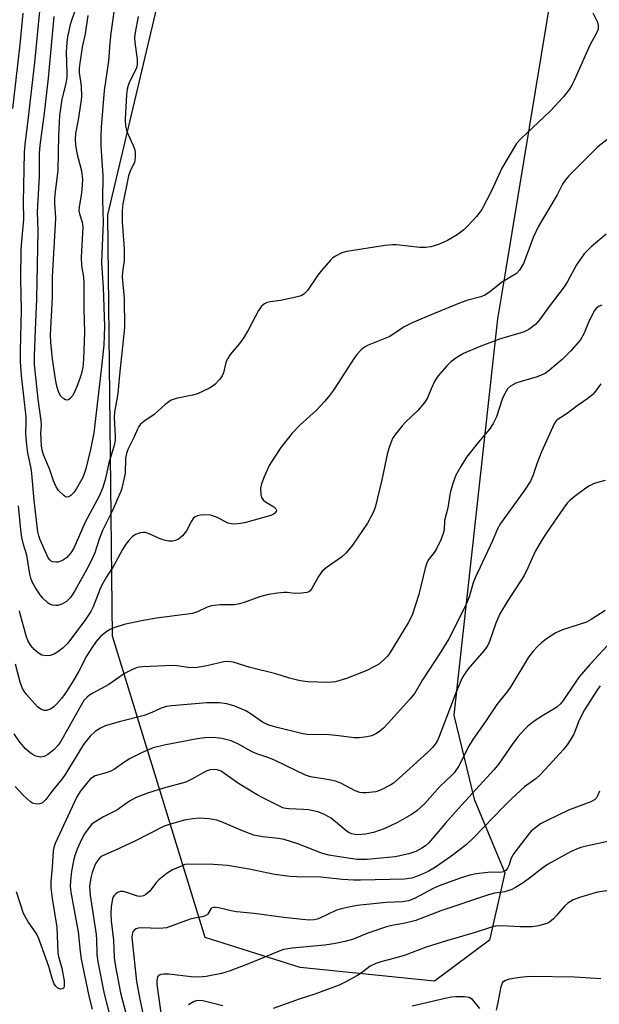
# Model space of a CAD drawing. Units: inches. Extents: x 1261765 to 1267765, y 533452 to 537453.
# Drawn here: x 1265122 to 1265277, y 534278 to 534540 of the extents above; entities that cross this region are included whole.
import ezdxf

# ---------------------------------------------------------------- set-up
doc = ezdxf.new("R2010")
doc.units = ezdxf.units.IN
doc.header["$MEASUREMENT"] = 0
doc.layers.add('NTRL-Trees', color=3, linetype='Continuous')
doc.layers.add('Undefined', color=1, linetype='Continuous')

msp = doc.modelspace()

# ---------------------------------------------------------------- linework, layer by layer
at = {"layer": 'NTRL-Trees'}
msp.add_lwpolyline([(1265267.5, 534568.87), (1265251.83, 534474.01), (1265249.63, 534460.68), (1265238, 534355.04), (1265243.44, 534332.66), (1265251.54, 534312.99), (1265247.49, 534295.05), (1265232.79, 534284.1), (1265197, 534287.75), (1265171.63, 534295.74), (1265146.88, 534376.05), (1265145.67, 534488.48), (1265171.77, 534598.95)], dxfattribs=at)
at = {"layer": 'Undefined'}
for points, elevation in [([(1265147.53, 534544.45), (1265146.45, 534536.88), (1265146.17, 534534.28), (1265145.86, 534529.44), (1265144.68, 534521.63), (1265143.87, 534511.85), (1265143.78, 534509.47), (1265143.84, 534506.78), (1265144.31, 534498.89), (1265144.28, 534492.42), (1265144.4, 534486.44), (1265144.02, 534478.1), (1265144, 534475.59), (1265144.42, 534469.05), (1265144.76, 534458.67), (1265144.56, 534453.71), (1265143.9, 534447.07), (1265141.92, 534430.32), (1265141.05, 534425.91), (1265139.83, 534420.74), (1265139.48, 534419.64), (1265138.97, 534418.43), (1265137.21, 534415.28), (1265136.55, 534414.38), (1265135.83, 534413.62), (1265135.23, 534413.25), (1265134.82, 534413.19), (1265134.41, 534413.27), (1265133.89, 534413.63), (1265132.48, 534414.95), (1265131.85, 534415.89), (1265131.15, 534417.54), (1265130.1, 534420.75), (1265128.54, 534424.41), (1265128.13, 534425.71), (1265127.94, 534426.83), (1265127.84, 534428.6), (1265127.83, 534430.09), (1265127.94, 534432.42), (1265127.89, 534433.47), (1265127.11, 534439.31), (1265126.1, 534448.5), (1265126.08, 534450.95), (1265126.42, 534459.93), (1265126.73, 534465.96), (1265127.06, 534484.21), (1265126.88, 534489.24), (1265127.42, 534498.69), (1265127.46, 534504.91), (1265127.57, 534506.96), (1265128.8, 534515.52), (1265129.83, 534524.92), (1265131.33, 534541.29)], 478), ([(1265120.34, 534516.84), (1265122.26, 534533.84), (1265123.04, 534542.26)], 474), ([(1265275.08, 534542.27), (1265276.29, 534539.79), (1265276.49, 534539.01), (1265276.44, 534537.93), (1265276.02, 534536.89), (1265274.38, 534533.83), (1265270.08, 534524.3), (1265269.44, 534523.02), (1265268.75, 534521.91), (1265267.2, 534519.91), (1265263.68, 534516.11), (1265255.85, 534508.7), (1265254.71, 534507.43), (1265250.74, 534500.92), (1265248.11, 534494.98), (1265245.42, 534489.83), (1265244.94, 534489.12), (1265244.01, 534488.01), (1265241.66, 534485.45), (1265240.63, 534484.48), (1265238.85, 534483.14), (1265236.32, 534481.62), (1265233.85, 534480.56), (1265231.87, 534479.92), (1265230.53, 534479.74), (1265228.89, 534479.7), (1265222.72, 534480.42), (1265221.59, 534480.43), (1265219.64, 534480.28), (1265209.47, 534478.69), (1265208.13, 534478.3), (1265206.39, 534477.43), (1265205.71, 534476.94), (1265205.09, 534476.34), (1265202.77, 534473.73), (1265201.71, 534472.35), (1265198.9, 534468.31), (1265198.35, 534467.66), (1265197.93, 534467.29), (1265197.2, 534466.88), (1265195.8, 534466.47), (1265191.74, 534465.61), (1265188.96, 534465.23), (1265188.17, 534465.05), (1265187.47, 534464.73), (1265186.69, 534464.09), (1265185.88, 534462.9), (1265183.11, 534457.72), (1265181.91, 534455.74), (1265180.77, 534454.09), (1265178.41, 534451.26), (1265177.56, 534450.06), (1265177.14, 534449.03), (1265176.5, 534446.29), (1265176.21, 534445.51), (1265175.58, 534444.6), (1265174.19, 534443.19), (1265173.51, 534442.67), (1265172.76, 534442.23), (1265169.63, 534440.72), (1265168.23, 534440.33), (1265163.92, 534439.49), (1265162.59, 534439), (1265160.97, 534437.91), (1265158.05, 534435.17), (1265155.31, 534433.36), (1265154.41, 534432.62), (1265153.94, 534431.99), (1265153.56, 534431.29), (1265152.7, 534429.21), (1265151.04, 534425.88), (1265150.61, 534424.83), (1265150.41, 534423.52), (1265150.33, 534419.58), (1265149.53, 534415.94), (1265149.22, 534414.89), (1265146.94, 534409.62), (1265144.2, 534404.27), (1265143.31, 534401.94), (1265142.16, 534398.27), (1265141.42, 534396.51), (1265139.98, 534393.74), (1265136.97, 534388.35), (1265136.28, 534387.19), (1265135.65, 534386.31), (1265134.64, 534385.31), (1265133.42, 534384.61), (1265132.36, 534384.3), (1265131.8, 534384.26), (1265130.94, 534384.35), (1265130.15, 534384.6), (1265129.71, 534384.88), (1265128.35, 534386.23), (1265127.65, 534387.1), (1265126.38, 534388.95), (1265125.47, 534390.6), (1265125.09, 534391.59), (1265124.81, 534392.62), (1265124.02, 534397.7), (1265123.19, 534400.52), (1265122.76, 534402.42), (1265122.43, 534404.46), (1265121.79, 534410.82)], 474), ([(1265153.74, 534541.3), (1265152.92, 534537.06), (1265152.78, 534535.76), (1265152.85, 534534.38), (1265153.49, 534529.99), (1265153.48, 534528.53), (1265153.32, 534527.68), (1265153.13, 534527.16), (1265151.46, 534523.88), (1265151.06, 534522.94), (1265150.8, 534521.95), (1265150.63, 534520.57), (1265150.32, 534513.83), (1265150.37, 534512.07), (1265150.74, 534510.67), (1265152.35, 534507.13), (1265152.78, 534506.02), (1265152.95, 534505.19), (1265152.99, 534503.79), (1265152.9, 534502.97), (1265152.74, 534502.43), (1265151.69, 534500.34), (1265151.16, 534498.81), (1265149.7, 534491.34), (1265149.45, 534489.6), (1265149.45, 534486.55), (1265150.04, 534479.36), (1265149.99, 534476.29), (1265149.54, 534473.15), (1265149.46, 534471.9), (1265150, 534466.1), (1265150.08, 534458.43), (1265149.96, 534456.67), (1265148.76, 534445.81), (1265148.29, 534440.82), (1265147.42, 534435.8), (1265147.39, 534434.38), (1265147.65, 534429.41), (1265147.61, 534428.25), (1265147.28, 534426.69), (1265145.91, 534422.3), (1265145.07, 534418.13), (1265144.37, 534415.74), (1265143.33, 534413.43), (1265139.64, 534406.49), (1265136.59, 534399.57), (1265135.81, 534398.28), (1265134.6, 534396.97), (1265133.88, 534396.48), (1265133.11, 534396.08), (1265132.3, 534395.83), (1265131.78, 534395.79), (1265131.01, 534395.9), (1265130.55, 534396.1), (1265130.19, 534396.41), (1265129.77, 534397.01), (1265127.63, 534401.77), (1265127.23, 534402.87), (1265126.98, 534403.95), (1265125.98, 534412.29), (1265125.43, 534419.5), (1265125.23, 534420.77), (1265124.33, 534425.02), (1265124.07, 534427.02), (1265123.82, 534430.17), (1265123.9, 534433.2), (1265123.84, 534434.59), (1265122.6, 534445.57), (1265122.33, 534449.23), (1265122.33, 534452.05), (1265122.62, 534463.05), (1265122.48, 534471.28), (1265122.58, 534479.21), (1265122.69, 534481.44), (1265123.25, 534487.33), (1265123.17, 534491.83), (1265123.41, 534504.95), (1265123.59, 534507.17), (1265124.45, 534513.65), (1265126.22, 534529.04), (1265127.48, 534542.74)], 476), ([(1265140.3, 534541.59), (1265139.64, 534536.72), (1265138.85, 534533.19), (1265138.15, 534528.88), (1265138.04, 534527.46), (1265138.04, 534526.33), (1265138.58, 534522.87), (1265138.61, 534519.92), (1265138.45, 534518.46), (1265137.74, 534513.8), (1265137.04, 534510.13), (1265136.91, 534508.53), (1265137.02, 534507.14), (1265137.4, 534504.9), (1265138.63, 534500.15), (1265138.87, 534497.84), (1265138.84, 534496.42), (1265138.65, 534494.18), (1265138.05, 534490.58), (1265137.96, 534489.49), (1265138.08, 534488.67), (1265138.78, 534486.51), (1265138.99, 534485.16), (1265138.59, 534477.14), (1265138.67, 534474.88), (1265139.14, 534471.86), (1265139.28, 534470.13), (1265139.25, 534463.27), (1265139.43, 534457.14), (1265139.17, 534449.96), (1265138.98, 534447.83), (1265138.66, 534446.15), (1265138.32, 534445.03), (1265137.57, 534443.11), (1265136.77, 534441.19), (1265136.22, 534440.16), (1265135.55, 534439.41), (1265135.17, 534439.14), (1265134.77, 534439.02), (1265134.34, 534439.11), (1265133.9, 534439.36), (1265133.1, 534440.09), (1265132.56, 534441.05), (1265132.13, 534442.39), (1265131.78, 534444.11), (1265130.86, 534449.97), (1265130.42, 534454.52), (1265130.41, 534456.48), (1265130.88, 534466.53), (1265130.89, 534471.93), (1265131.73, 534485.86), (1265131.75, 534487.61), (1265131.53, 534491.43), (1265131.53, 534492.89), (1265131.66, 534494.62), (1265132.37, 534500.39), (1265132.55, 534509.6), (1265132.83, 534514.96), (1265133.44, 534519.29), (1265134.53, 534523.51), (1265134.79, 534525.05), (1265134.82, 534526.3), (1265134.67, 534531.94), (1265134.82, 534534.44), (1265135, 534535.87), (1265135.78, 534539.59), (1265136.97, 534542.97)], 480), ([(1265285.08, 534513.3), (1265276.39, 534506.57), (1265270.87, 534501.1), (1265268.68, 534498.84), (1265267.75, 534497.77), (1265267, 534496.61), (1265265.53, 534493.81), (1265260.51, 534485.2), (1265259.11, 534482.36), (1265257.57, 534478.05), (1265256.52, 534475.5), (1265255.53, 534473.72), (1265254.68, 534472.83), (1265250.65, 534470.36), (1265247.51, 534467.8), (1265246.27, 534466.98), (1265245.17, 534466.55), (1265241.74, 534465.68), (1265239.97, 534465.09), (1265232.51, 534462.08), (1265226.85, 534459.61), (1265224.75, 534458.58), (1265220.91, 534456), (1265215.1, 534453.73), (1265214.14, 534453.16), (1265213.28, 534452.41), (1265212.1, 534451.16), (1265211.41, 534450.24), (1265205.84, 534441.69), (1265204.56, 534439.93), (1265203.48, 534438.66), (1265201.35, 534436.38), (1265196.89, 534432.37), (1265194.88, 534430.21), (1265191.81, 534426.44), (1265189.93, 534423.56), (1265188.74, 534421.6), (1265187.41, 534418.62), (1265186.65, 534416.69), (1265186.42, 534415.55), (1265186.46, 534413.83), (1265186.65, 534413.04), (1265187.09, 534412.42), (1265187.73, 534411.93), (1265189.92, 534410.57), (1265190.5, 534410.06), (1265190.68, 534409.7), (1265190.67, 534409.53), (1265190.53, 534409.2), (1265190.25, 534408.88), (1265189.86, 534408.61), (1265189.11, 534408.31), (1265182.49, 534406.38), (1265181.08, 534406.11), (1265179.38, 534405.97), (1265178.54, 534406), (1265177.73, 534406.21), (1265174.62, 534407.82), (1265173.02, 534408.39), (1265171.57, 534408.48), (1265170.4, 534408.37), (1265169.56, 534408.2), (1265168.94, 534407.92), (1265168.46, 534407.44), (1265168, 534406.73), (1265166.61, 534404.14), (1265165.6, 534402.82), (1265165, 534402.27), (1265164.52, 534401.97), (1265163.74, 534401.63), (1265162.93, 534401.43), (1265161.83, 534401.45), (1265160.73, 534401.68), (1265159.64, 534402.07), (1265156.72, 534403.35), (1265155.65, 534403.69), (1265155.11, 534403.74), (1265154.32, 534403.64), (1265153.06, 534403.19), (1265152.18, 534402.54), (1265151.19, 534401.55), (1265150.5, 534400.65), (1265149.58, 534399.21), (1265147.15, 534394.74), (1265145.32, 534391.95), (1265144.16, 534389.87), (1265143.55, 534388.52), (1265141.74, 534383.92), (1265141.13, 534382.66), (1265139.68, 534380.53), (1265134.99, 534374.21), (1265133.72, 534372.98), (1265132.33, 534371.87), (1265131.35, 534371.31), (1265130.3, 534370.96), (1265129.18, 534370.88), (1265128.1, 534371.06), (1265127.1, 534371.61), (1265125.97, 534372.52), (1265125.08, 534373.57), (1265124.34, 534374.96), (1265123.91, 534376.2), (1265122.34, 534381.66), (1265122.12, 534382.81)], 472), ([(1265278.6, 534483.31), (1265274.65, 534479.94), (1265272.76, 534478.07), (1265270.69, 534475.07), (1265268.33, 534470.67), (1265267.41, 534469.21), (1265263.41, 534463.97), (1265260.84, 534460.46), (1265259.72, 534459.18), (1265257.96, 534457.87), (1265256.75, 534457.25), (1265249.86, 534455.16), (1265244.74, 534453.26), (1265240.53, 534451.45), (1265238.79, 534450.41), (1265237.15, 534449.22), (1265236.14, 534448.2), (1265234.24, 534446.03), (1265233.52, 534445.13), (1265232.93, 534444.14), (1265231.94, 534442.05), (1265230.92, 534439.67), (1265230.2, 534438.45), (1265228.38, 534436.23), (1265225.11, 534433.14), (1265224.16, 534432.16), (1265222.38, 534429.98), (1265221.65, 534428.78), (1265220.78, 534426.63), (1265220.25, 534424.97), (1265218.73, 534417.76), (1265217, 534410.39), (1265216.47, 534409.04), (1265214.94, 534406.23), (1265210.9, 534400.33), (1265209.23, 534398.33), (1265207.97, 534397.12), (1265203.92, 534394.34), (1265202.87, 534393.39), (1265201.91, 534392), (1265200.13, 534388.82), (1265199.68, 534388.21), (1265199.28, 534387.93), (1265198.79, 534387.76), (1265197.42, 534387.57), (1265195.43, 534387.49), (1265193.53, 534387.71), (1265192.68, 534387.73), (1265190.91, 534387.57), (1265188.55, 534387.23), (1265186.13, 534386.55), (1265182.08, 534385.06), (1265180.76, 534384.68), (1265179.42, 534384.48), (1265175.67, 534384.43), (1265173.32, 534384.19), (1265172.19, 534383.86), (1265169.56, 534382.54), (1265168.29, 534382.15), (1265158.67, 534380.87), (1265154.64, 534380.14), (1265150.03, 534379.16), (1265147.53, 534378.39), (1265146.18, 534377.87), (1265145, 534377.11), (1265143.73, 534375.99), (1265142.57, 534374.63), (1265141.36, 534373.01), (1265139.95, 534370.78), (1265137.9, 534366.72), (1265136.36, 534363.97), (1265134.66, 534361.31), (1265133.39, 534359.53), (1265132.09, 534358.01), (1265131.28, 534357.21), (1265130.37, 534356.61), (1265129.31, 534356.3), (1265128.77, 534356.29), (1265128, 534356.5), (1265127.54, 534356.76), (1265126.92, 534357.25), (1265123.97, 534360.56), (1265123.34, 534361.41), (1265122.94, 534362.09), (1265122.28, 534363.81), (1265120.99, 534368.58)], 470), ([(1265277.5, 534464.32), (1265276.77, 534464.06), (1265275.94, 534463.45), (1265275.44, 534462.8), (1265275.02, 534462.07), (1265274.01, 534460.04), (1265272.73, 534456.87), (1265271.75, 534455.12), (1265269.2, 534452.21), (1265266.91, 534449.86), (1265263.5, 534446.98), (1265262.3, 534446.14), (1265260.23, 534445.24), (1265255.91, 534444.02), (1265254.53, 534443.55), (1265253.1, 534442.74), (1265252.31, 534442), (1265251.61, 534440.82), (1265250.91, 534439.29), (1265249.36, 534434.56), (1265248.48, 534432.76), (1265247.5, 534431.33), (1265244.43, 534427.73), (1265241.35, 534423.86), (1265239.81, 534421.37), (1265238.54, 534419.06), (1265237.73, 534416.83), (1265236.97, 534414.27), (1265236.38, 534410.34), (1265235.52, 534406.9), (1265235.36, 534404.48), (1265235.15, 534403.45), (1265234.49, 534401.79), (1265233.32, 534399.37), (1265232.7, 534398.39), (1265231.32, 534396.58), (1265230.8, 534395.63), (1265230.37, 534394.25), (1265228.63, 534387.17), (1265226.89, 534381.72), (1265225.78, 534379.63), (1265220.77, 534371.44), (1265220.25, 534370.75), (1265219.43, 534369.89), (1265217.85, 534368.54), (1265216.85, 534367.96), (1265214.75, 534366.97), (1265209.38, 534364.84), (1265206.41, 534363.94), (1265205.63, 534363.79), (1265204.32, 534363.69), (1265199, 534363.92), (1265196.98, 534364.22), (1265194.16, 534364.91), (1265190.45, 534366.03), (1265183.63, 534367.72), (1265179.07, 534369.13), (1265177.95, 534369.32), (1265176.62, 534369.22), (1265172.11, 534368.14), (1265169.01, 534367.66), (1265167.12, 534367.73), (1265164.18, 534368.21), (1265163.02, 534368.26), (1265154.94, 534367.88), (1265154.05, 534367.79), (1265153.21, 534367.61), (1265151.88, 534367.06), (1265150.1, 534366.09), (1265145.9, 534363.19), (1265141.62, 534360.9), (1265140.75, 534360.35), (1265140.16, 534359.86), (1265139.3, 534358.9), (1265138.52, 534357.72), (1265133.78, 534349.15), (1265133.05, 534347.93), (1265132.4, 534347), (1265131.24, 534345.75), (1265129.68, 534344.51), (1265128.72, 534344.01), (1265127.73, 534343.83), (1265127.23, 534343.88), (1265126.48, 534344.13), (1265125.51, 534344.61), (1265124.83, 534345.05), (1265123.73, 534346.06), (1265122.16, 534347.85), (1265120.68, 534350)], 468), ([(1265277.17, 534443.36), (1265275.81, 534441.43), (1265275.04, 534440.55), (1265273.47, 534439.27), (1265270.56, 534437.23), (1265268.25, 534435.44), (1265265.81, 534433.95), (1265265.39, 534433.58), (1265264.85, 534432.91), (1265261.35, 534425.22), (1265260.14, 534422.06), (1265259.06, 534418.82), (1265258.4, 534417.4), (1265256.94, 534415.13), (1265250.45, 534406.15), (1265249.64, 534404.75), (1265248.31, 534401.51), (1265243.68, 534391.67), (1265243.17, 534390.28), (1265242.03, 534386.62), (1265241.16, 534384.34), (1265236.63, 534375.39), (1265234.5, 534371.88), (1265229.61, 534364.47), (1265227.59, 534360.93), (1265226.26, 534359.33), (1265220.39, 534352.78), (1265219.22, 534351.56), (1265218.16, 534350.65), (1265217.18, 534350), (1265216.12, 534349.52), (1265214.73, 534349.2), (1265212.75, 534348.95), (1265211.34, 534349), (1265207.33, 534349.52), (1265204.68, 534349.77), (1265198.76, 534349.89), (1265197.32, 534350.16), (1265190.84, 534351.71), (1265188.64, 534352.35), (1265186.95, 534353.15), (1265183.66, 534355.49), (1265182.44, 534356.22), (1265179.58, 534357.42), (1265177.4, 534358.03), (1265175.48, 534358.31), (1265172.1, 534358.32), (1265162.78, 534357.5), (1265161.32, 534357.31), (1265159.85, 534356.86), (1265157.42, 534355.69), (1265155.32, 534354.89), (1265149.04, 534353.31), (1265144.99, 534352.21), (1265143.68, 534351.59), (1265142.25, 534350.63), (1265140.98, 534349.43), (1265139.13, 534347.16), (1265134.25, 534339.23), (1265133.44, 534338.03), (1265130.95, 534334.98), (1265129.16, 534332.52), (1265128.19, 534331.65), (1265127.52, 534331.36), (1265127.02, 534331.31), (1265126.26, 534331.37), (1265125.53, 534331.58), (1265125.05, 534331.87), (1265123.1, 534333.69), (1265120.98, 534336.02)], 466), ([(1265278.37, 534417.57), (1265276.66, 534417.15), (1265275.27, 534416.67), (1265274.19, 534416.19), (1265273.19, 534415.56), (1265270.09, 534413.23), (1265268.94, 534412.27), (1265268.22, 534411.52), (1265267.2, 534410.19), (1265262.7, 534403.64), (1265261.31, 534401.43), (1265259.71, 534398.64), (1265257.75, 534394.28), (1265256.7, 534392.31), (1265252.28, 534385.43), (1265250.22, 534382.03), (1265249.17, 534379.54), (1265247.5, 534374.66), (1265246.96, 534373.47), (1265246.01, 534372.17), (1265241.8, 534367.36), (1265240.96, 534366.22), (1265240.23, 534365.02), (1265238.69, 534361.45), (1265234.08, 534349.37), (1265233.58, 534348.3), (1265232.97, 534347.28), (1265232.26, 534346.36), (1265231.02, 534345.14), (1265223.43, 534338.21), (1265221.92, 534336.91), (1265221.21, 534336.42), (1265218.55, 534335.09), (1265217.17, 534334.61), (1265214.57, 534334.28), (1265213.71, 534334.27), (1265212.93, 534334.39), (1265211.69, 534334.82), (1265207.8, 534336.87), (1265206.43, 534337.42), (1265204.74, 534337.82), (1265199.73, 534338.59), (1265198.37, 534339), (1265193.28, 534341.54), (1265190.13, 534342.99), (1265188.6, 534343.62), (1265185.42, 534344.71), (1265184.21, 534345.22), (1265180.33, 534347.41), (1265178.6, 534348.21), (1265176.11, 534348.79), (1265173.85, 534349.08), (1265171.52, 534348.94), (1265169.49, 534348.67), (1265160.69, 534347.02), (1265157.8, 534346.31), (1265154.66, 534344.96), (1265151.66, 534343.43), (1265150.21, 534342.58), (1265147.41, 534340.6), (1265146.46, 534340.05), (1265145.48, 534339.69), (1265142.25, 534338.81), (1265141.53, 534338.44), (1265140.96, 534337.97), (1265140.04, 534336.93), (1265138.5, 534334.94), (1265137.41, 534333.25), (1265134.97, 534328.12), (1265131.65, 534320.8), (1265131.25, 534319.69), (1265131.1, 534318.93), (1265130.82, 534314.38), (1265130.49, 534310.68), (1265130.49, 534308.97), (1265130.83, 534306.15), (1265132.08, 534298.53), (1265132.31, 534291.64), (1265132.51, 534290.65), (1265133.41, 534287.57), (1265133.98, 534284.2), (1265134.05, 534283.35), (1265133.98, 534282.58), (1265133.81, 534282.23), (1265133.52, 534282.01), (1265132.91, 534281.96), (1265132.29, 534282.22), (1265131.76, 534282.75), (1265131.34, 534283.41), (1265130.93, 534284.51), (1265129.95, 534288), (1265127.11, 534295.91), (1265126.57, 534296.9), (1265124.41, 534299.87), (1265123.68, 534301.13), (1265123.19, 534302.14), (1265121.33, 534307.91)], 464), ([(1265278.37, 534382.94), (1265274.65, 534380.53), (1265273.39, 534379.85), (1265266.97, 534377.77), (1265265.17, 534377), (1265262.72, 534375.34), (1265261.34, 534374.29), (1265260.26, 534373.34), (1265259.12, 534372.07), (1265257.88, 534370.51), (1265253.21, 534362.66), (1265252.36, 534361.48), (1265249.42, 534357.86), (1265246.41, 534353.33), (1265243.04, 534348.5), (1265242.1, 534346.91), (1265239.2, 534341.37), (1265238.02, 534339.63), (1265237.17, 534338.74), (1265234.27, 534336.04), (1265230.2, 534331.43), (1265228.08, 534329.47), (1265226.65, 534328.52), (1265222.91, 534326.36), (1265219.57, 534324.8), (1265216.52, 534323.75), (1265214.37, 534323.26), (1265212.34, 534323.09), (1265211.53, 534323.17), (1265210.78, 534323.35), (1265210.05, 534323.67), (1265209.12, 534324.31), (1265205.23, 534327.57), (1265203.3, 534328.63), (1265201.71, 534329.21), (1265199.18, 534329.76), (1265197.84, 534329.89), (1265193.94, 534330), (1265193.12, 534330.11), (1265192.37, 534330.35), (1265187.04, 534332.97), (1265185.51, 534333.81), (1265180.52, 534336.82), (1265176.86, 534339.42), (1265175.86, 534340.05), (1265174.84, 534340.45), (1265174.04, 534340.54), (1265172.94, 534340.42), (1265171.87, 534340.1), (1265168.1, 534337.92), (1265166.49, 534337.17), (1265160.52, 534335.56), (1265156.27, 534334.19), (1265153.21, 534333.05), (1265151.45, 534332.11), (1265148.04, 534329.67), (1265144.52, 534327.9), (1265141.99, 534326.4), (1265141.3, 534325.87), (1265140.91, 534325.46), (1265139.43, 534323.34), (1265138.64, 534321.84), (1265137.5, 534319.25), (1265136.81, 534317.29), (1265136.53, 534316.17), (1265136.01, 534313.38), (1265135.7, 534310.79), (1265135.62, 534309.4), (1265135.76, 534307.82), (1265137.78, 534297.23), (1265138.3, 534292.03), (1265138.58, 534289.97), (1265140.66, 534279.76), (1265141.47, 534276.6)], 462), ([(1265278.95, 534373.56), (1265274.25, 534368.57), (1265271.4, 534365.22), (1265270.22, 534363.57), (1265267.18, 534358.95), (1265266.37, 534357.94), (1265265.58, 534357.23), (1265264.92, 534356.76), (1265261.92, 534355.02), (1265259.45, 534353.44), (1265257.67, 534352.01), (1265256.61, 534351.05), (1265255.11, 534349.31), (1265253.69, 534347.51), (1265250.01, 534342.05), (1265248.77, 534340.49), (1265244.71, 534336.2), (1265238.45, 534329.26), (1265235.71, 534326.2), (1265231.27, 534321.02), (1265230.41, 534320.22), (1265229.47, 534319.52), (1265227.88, 534318.71), (1265225.93, 534318.03), (1265222.29, 534317.28), (1265214.85, 534316.54), (1265213.42, 534316.49), (1265212.2, 534316.55), (1265206.87, 534317.31), (1265204.61, 534317.71), (1265202.92, 534318.16), (1265196.32, 534320.73), (1265192.67, 534321.87), (1265191.24, 534322.16), (1265186.9, 534322.59), (1265184.59, 534323.06), (1265181.59, 534324.19), (1265175.96, 534326.61), (1265174.73, 534327.05), (1265172.7, 534327.39), (1265170.04, 534327.58), (1265168.36, 534327.39), (1265166.14, 534326.98), (1265162.63, 534326.08), (1265160.73, 534325.43), (1265152.87, 534321.42), (1265147.75, 534319.01), (1265145.08, 534317.91), (1265144.07, 534317.39), (1265143.42, 534316.87), (1265143.07, 534316.46), (1265142.47, 534315.53), (1265142.1, 534314.76), (1265141.51, 534313.06), (1265141.11, 534311.62), (1265140.8, 534309.34), (1265140.93, 534306.95), (1265142.57, 534296.56), (1265142.67, 534295.22), (1265142.76, 534291.1), (1265142.97, 534289.26), (1265144.69, 534280.74), (1265146.33, 534274.49)], 460), ([(1265277.06, 534362.8), (1265276.29, 534361.9), (1265272.83, 534356.42), (1265271.42, 534353.67), (1265269.97, 534349.93), (1265269.23, 534348.64), (1265268.23, 534347.15), (1265267.16, 534345.75), (1265263.37, 534341.71), (1265261.05, 534339.12), (1265259.96, 534338.14), (1265256.85, 534335.91), (1265253.44, 534332.8), (1265251.14, 534330.5), (1265243.42, 534322.46), (1265241.23, 534320.41), (1265237.21, 534317.33), (1265233.07, 534314.53), (1265231.09, 534313.36), (1265228.71, 534312.24), (1265226.73, 534311.58), (1265224.68, 534311.25), (1265213.06, 534310.98), (1265211.31, 534310.99), (1265208.21, 534311.22), (1265202.48, 534311.84), (1265196.08, 534311.89), (1265194.31, 534312.01), (1265190.17, 534312.51), (1265183.35, 534313.95), (1265177.55, 534314.9), (1265173.88, 534315.24), (1265167.29, 534315.31), (1265166.33, 534315.18), (1265165.01, 534314.7), (1265162.95, 534313.74), (1265161.5, 534312.85), (1265159.25, 534311.12), (1265158.66, 534310.49), (1265156.85, 534308.13), (1265155.83, 534307.23), (1265155.15, 534306.85), (1265154.39, 534306.71), (1265153.59, 534306.77), (1265152.78, 534306.99), (1265150.72, 534307.75), (1265149.74, 534307.98), (1265149.03, 534307.98), (1265148.24, 534307.7), (1265147.78, 534307.39), (1265147.4, 534307), (1265147.13, 534306.56), (1265146.94, 534306.03), (1265146.57, 534304.03), (1265146.43, 534302.09), (1265146.52, 534300.18), (1265147.17, 534295.06), (1265147.37, 534290.27), (1265147.67, 534287.98), (1265149.02, 534280.96), (1265152.07, 534269.43)], 458), ([(1265276.82, 534334.73), (1265276.42, 534333.65), (1265276.01, 534332.97), (1265275.52, 534332.48), (1265274.55, 534331.94), (1265268.6, 534329.66), (1265262.71, 534326.84), (1265261.14, 534326.01), (1265259.48, 534324.84), (1265258.61, 534324.09), (1265258.04, 534323.44), (1265254.01, 534318.11), (1265253.27, 534316.88), (1265252.66, 534314.94), (1265252.32, 534314.19), (1265251.84, 534313.6), (1265251.23, 534313.21), (1265250.22, 534313.03), (1265248.21, 534313.12), (1265247.06, 534313.06), (1265243.91, 534312.67), (1265242.23, 534312.36), (1265239.66, 534311.57), (1265234.02, 534309.47), (1265232.46, 534308.76), (1265227.44, 534306.16), (1265225.88, 534305.51), (1265224.31, 534305.22), (1265219.97, 534305.04), (1265213.84, 534304.48), (1265212.18, 534304.25), (1265209.55, 534303.76), (1265207.97, 534303.41), (1265206.67, 534303.02), (1265202.24, 534300.89), (1265201.47, 534300.6), (1265200.73, 534300.43), (1265199.41, 534300.39), (1265197.48, 534300.54), (1265192.63, 534301.09), (1265184.69, 534302.17), (1265180, 534302.62), (1265178.57, 534302.86), (1265175.17, 534303.62), (1265174.34, 534303.74), (1265173.83, 534303.73), (1265173.45, 534303.61), (1265173.17, 534303.42), (1265172.28, 534301.88), (1265171.66, 534301.47), (1265170.85, 534301.26), (1265168.79, 534300.93), (1265167.64, 534300.66), (1265161.28, 534298.35), (1265160.44, 534298.18), (1265159.56, 534298.14), (1265154.59, 534298.31), (1265153.76, 534298.2), (1265153.23, 534298.04), (1265152.78, 534297.78), (1265152.36, 534297.22), (1265152.14, 534296.53), (1265152.1, 534295.77), (1265153.32, 534284.01), (1265154.31, 534278.87), (1265156.5, 534268.57)], 456), ([(1265280.31, 534321.62), (1265273.25, 534320.1), (1265271.85, 534319.73), (1265270.74, 534319.33), (1265269.13, 534318.59), (1265262.93, 534315.18), (1265261.72, 534314.33), (1265258.53, 534311.84), (1265256.44, 534310.31), (1265254.46, 534309.04), (1265253.43, 534308.49), (1265251.62, 534307.93), (1265248.83, 534307.55), (1265247.22, 534307.13), (1265234.52, 534302.8), (1265227.84, 534300.27), (1265225.01, 534299.54), (1265221.42, 534298.93), (1265220, 534298.58), (1265215.01, 534296.93), (1265210.97, 534295.22), (1265208.85, 534294.65), (1265206.39, 534294.16), (1265203.52, 534293.71), (1265194.88, 534292.88), (1265192.57, 534292.5), (1265190.9, 534291.92), (1265183.61, 534288.93), (1265178.27, 534286.84), (1265177.14, 534286.46), (1265175.98, 534286.17), (1265171.87, 534285.35), (1265170.12, 534285.14), (1265167.86, 534285.27), (1265161.96, 534285.93), (1265160.57, 534285.99), (1265159.8, 534285.89), (1265159.18, 534285.56), (1265158.94, 534285.21), (1265158.71, 534284.3), (1265158.7, 534283.27), (1265159.98, 534274.3)], 454), ([(1265280.64, 534308.48), (1265276.33, 534307.83), (1265271.5, 534306.44), (1265269.85, 534305.81), (1265268.38, 534304.88), (1265267.53, 534304.07), (1265265.4, 534301.56), (1265264.59, 534300.73), (1265263.51, 534299.82), (1265262.76, 534299.44), (1265260.57, 534298.84), (1265258.87, 534298.6), (1265255.66, 534298.62), (1265250.63, 534298.82), (1265249.01, 534298.73), (1265247.99, 534298.49), (1265243.7, 534297.11), (1265236, 534294.84), (1265230.63, 534293.12), (1265225.01, 534291.03), (1265222.22, 534290.21), (1265218.51, 534289.27), (1265217.13, 534288.82), (1265215.66, 534288.07), (1265213.21, 534286.23), (1265212.25, 534285.61), (1265208.95, 534283.81), (1265207.4, 534283.05), (1265200.89, 534280.64), (1265196.75, 534279.31), (1265189.77, 534276.83)], 452), ([(1265277.19, 534284.68), (1265270.17, 534285.18), (1265258.5, 534285.3), (1265257.35, 534285.26), (1265255.6, 534285.06), (1265253.85, 534284.8), (1265252.48, 534284.5), (1265251.73, 534284.24), (1265251.29, 534283.98), (1265251, 534283.7), (1265250.75, 534283.3), (1265250.41, 534282.22), (1265249.72, 534278.39), (1265249.26, 534276.36)], 450), ([(1265244.94, 534276.8), (1265242.94, 534279.16), (1265242.54, 534279.49), (1265242.08, 534279.72), (1265240.74, 534279.9), (1265238.48, 534279.89), (1265237.34, 534279.8), (1265235.63, 534279.46), (1265226.87, 534277.44)], 450), ([(1265176.38, 534277.53), (1265170.97, 534278.87), (1265169.83, 534278.93), (1265169.27, 534278.83), (1265168.74, 534278.64), (1265167.22, 534277.74)], 452)]:
    msp.add_lwpolyline(points, dxfattribs=dict(at, elevation=elevation))

doc.saveas('drawing.dxf')
